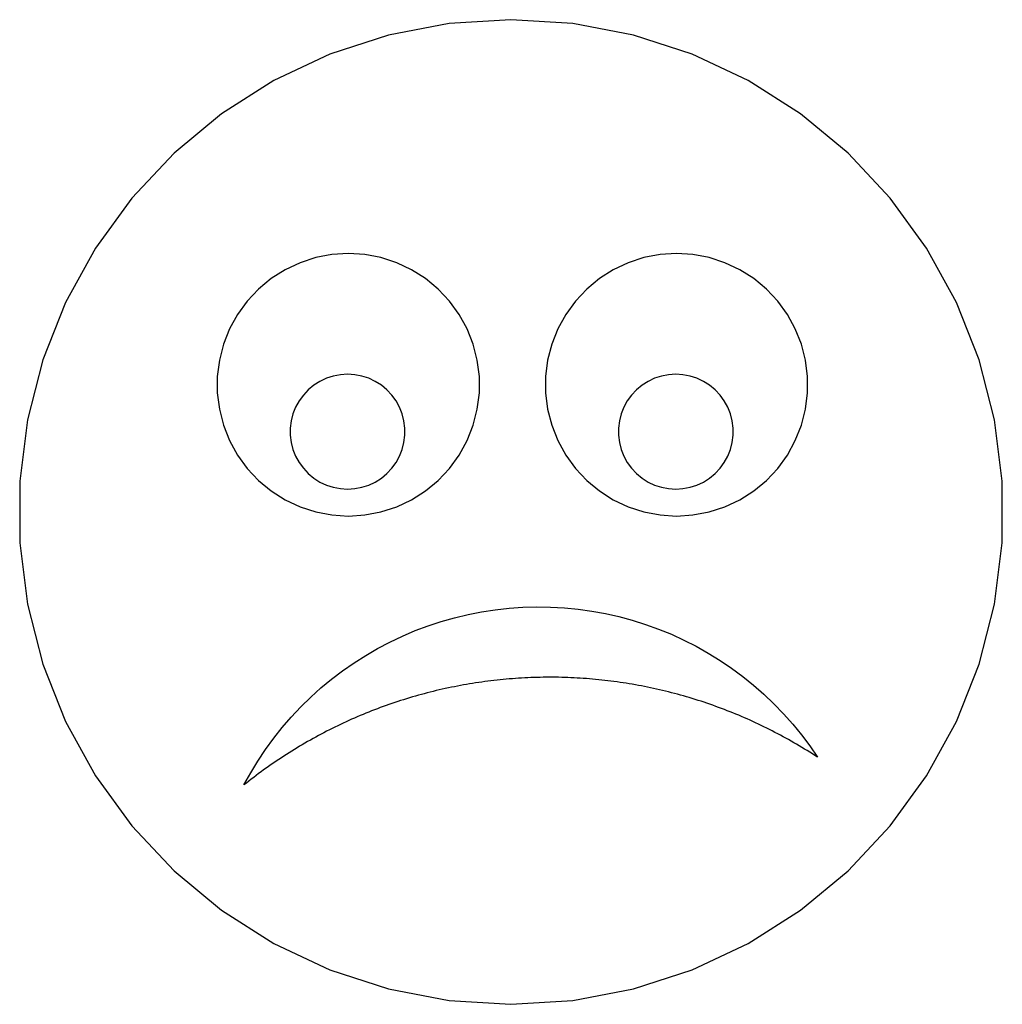
# Model space of a CAD drawing. Extents: x -21.6 to 8.3, y -13.8 to 16.2.
import ezdxf

# ---------------------------------------------------------------- set-up
doc = ezdxf.new("R2010")
doc.units = 0
doc.layers.get('0').update_dxf_attribs({"linetype": 'CONTINUOUS'})

msp = doc.modelspace()

# ---------------------------------------------------------------- linework, layer by layer
for p, q in [((-8.541, 16.052), (-10.391, 15.699)), ((-6.661, 16.17), (-8.541, 16.052)), ((-4.781, 16.052), (-6.661, 16.17)), ((-2.93, 15.699), (-4.781, 16.052)), ((-10.391, 15.699), (-12.182, 15.117)), ((-1.139, 15.117), (-2.93, 15.699)), ((-12.182, 15.117), (-13.887, 14.315)), ((0.566, 14.315), (-1.139, 15.117)), ((-13.887, 14.315), (-15.477, 13.306)), ((2.156, 13.306), (0.566, 14.315)), ((-15.477, 13.306), (-16.929, 12.105)), ((3.608, 12.105), (2.156, 13.306)), ((-16.929, 12.105), (-18.218, 10.732)), ((4.897, 10.732), (3.608, 12.105)), ((-18.218, 10.732), (-19.326, 9.208)), ((6.004, 9.208), (4.897, 10.732)), ((-19.326, 9.208), (-20.233, 7.557)), ((-12.118, 9.017), (-12.611, 8.922)), ((-11.617, 9.048), (-12.118, 9.017)), ((-11.115, 9.017), (-11.617, 9.048)), ((-10.622, 8.922), (-11.115, 9.017)), ((-2.118, 9.017), (-2.611, 8.922)), ((-1.617, 9.048), (-2.118, 9.017)), ((-1.115, 9.017), (-1.617, 9.048)), ((-0.622, 8.922), (-1.115, 9.017)), ((6.912, 7.557), (6.004, 9.208)), ((-13.089, 8.767), (-13.544, 8.553)), ((-12.611, 8.922), (-13.089, 8.767)), ((-10.144, 8.767), (-10.622, 8.922)), ((-9.69, 8.553), (-10.144, 8.767)), ((-3.089, 8.767), (-3.544, 8.553)), ((-2.611, 8.922), (-3.089, 8.767)), ((-0.144, 8.767), (-0.622, 8.922)), ((0.31, 8.553), (-0.144, 8.767)), ((-13.544, 8.553), (-13.968, 8.284)), ((-9.265, 8.284), (-9.69, 8.553)), ((-3.544, 8.553), (-3.968, 8.284)), ((0.735, 8.284), (0.31, 8.553)), ((-13.968, 8.284), (-14.355, 7.964)), ((-8.878, 7.964), (-9.265, 8.284)), ((-3.968, 8.284), (-4.355, 7.964)), ((1.122, 7.964), (0.735, 8.284)), ((-14.355, 7.964), (-14.699, 7.598)), ((-8.535, 7.598), (-8.878, 7.964)), ((-4.355, 7.964), (-4.699, 7.598)), ((1.465, 7.598), (1.122, 7.964)), ((-20.233, 7.557), (-20.926, 5.806)), ((-14.699, 7.598), (-14.994, 7.191)), ((-8.239, 7.191), (-8.535, 7.598)), ((-4.699, 7.598), (-4.994, 7.191)), ((1.761, 7.191), (1.465, 7.598)), ((7.605, 5.806), (6.912, 7.557)), ((-14.994, 7.191), (-15.236, 6.751)), ((-7.997, 6.751), (-8.239, 7.191)), ((-4.994, 7.191), (-5.236, 6.751)), ((2.003, 6.751), (1.761, 7.191)), ((-15.236, 6.751), (-15.421, 6.284)), ((-7.812, 6.284), (-7.997, 6.751)), ((-5.236, 6.751), (-5.421, 6.284)), ((2.188, 6.284), (2.003, 6.751)), ((-15.421, 6.284), (-15.546, 5.798)), ((-7.687, 5.798), (-7.812, 6.284)), ((-5.421, 6.284), (-5.546, 5.798)), ((2.313, 5.798), (2.188, 6.284)), ((-20.926, 5.806), (-21.395, 3.981)), ((-15.546, 5.798), (-15.609, 5.299)), ((-7.624, 5.299), (-7.687, 5.798)), ((-5.546, 5.798), (-5.609, 5.299)), ((2.376, 5.299), (2.313, 5.798)), ((8.074, 3.981), (7.605, 5.806)), ((-15.609, 5.299), (-15.609, 4.797)), ((-12.483, 5.151), (-12.668, 5.034)), ((-12.284, 5.245), (-12.483, 5.151)), ((-12.075, 5.313), (-12.284, 5.245)), ((-11.859, 5.354), (-12.075, 5.313)), ((-11.64, 5.368), (-11.859, 5.354)), ((-11.42, 5.354), (-11.64, 5.368)), ((-11.204, 5.313), (-11.42, 5.354)), ((-10.995, 5.245), (-11.204, 5.313)), ((-10.797, 5.151), (-10.995, 5.245)), ((-10.611, 5.034), (-10.797, 5.151)), ((-7.624, 4.797), (-7.624, 5.299)), ((-5.609, 5.299), (-5.609, 4.797)), ((-2.483, 5.151), (-2.668, 5.034)), ((-2.284, 5.245), (-2.483, 5.151)), ((-2.075, 5.313), (-2.284, 5.245)), ((-1.859, 5.354), (-2.075, 5.313)), ((-1.64, 5.368), (-1.859, 5.354)), ((-1.42, 5.354), (-1.64, 5.368)), ((-1.204, 5.313), (-1.42, 5.354)), ((-0.995, 5.245), (-1.204, 5.313)), ((-0.797, 5.151), (-0.995, 5.245)), ((-0.611, 5.034), (-0.797, 5.151)), ((2.376, 4.797), (2.376, 5.299)), ((-12.838, 4.894), (-12.988, 4.733)), ((-12.668, 5.034), (-12.838, 4.894)), ((-10.442, 4.894), (-10.611, 5.034)), ((-10.291, 4.733), (-10.442, 4.894)), ((-2.838, 4.894), (-2.988, 4.733)), ((-2.668, 5.034), (-2.838, 4.894)), ((-0.442, 4.894), (-0.611, 5.034)), ((-0.291, 4.733), (-0.442, 4.894)), ((-15.609, 4.797), (-15.546, 4.299)), ((-13.117, 4.556), (-13.223, 4.363)), ((-12.988, 4.733), (-13.117, 4.556)), ((-10.162, 4.556), (-10.291, 4.733)), ((-10.056, 4.363), (-10.162, 4.556)), ((-7.687, 4.299), (-7.624, 4.797)), ((-5.609, 4.797), (-5.546, 4.299)), ((-3.117, 4.556), (-3.223, 4.363)), ((-2.988, 4.733), (-3.117, 4.556)), ((-0.162, 4.556), (-0.291, 4.733)), ((-0.056, 4.363), (-0.162, 4.556)), ((2.313, 4.299), (2.376, 4.797)), ((-15.546, 4.299), (-15.421, 3.812)), ((-13.223, 4.363), (-13.304, 4.159)), ((-9.975, 4.159), (-10.056, 4.363)), ((-7.812, 3.812), (-7.687, 4.299)), ((-5.546, 4.299), (-5.421, 3.812)), ((-3.223, 4.363), (-3.304, 4.159)), ((0.025, 4.159), (-0.056, 4.363)), ((2.188, 3.812), (2.313, 4.299)), ((-21.395, 3.981), (-21.631, 2.112)), ((-13.359, 3.946), (-13.386, 3.728)), ((-13.304, 4.159), (-13.359, 3.946)), ((-9.921, 3.946), (-9.975, 4.159)), ((-9.893, 3.728), (-9.921, 3.946)), ((-3.359, 3.946), (-3.386, 3.728)), ((-3.304, 4.159), (-3.359, 3.946)), ((0.079, 3.946), (0.025, 4.159)), ((0.107, 3.728), (0.079, 3.946)), ((8.31, 2.112), (8.074, 3.981)), ((-15.421, 3.812), (-15.236, 3.345)), ((-13.386, 3.728), (-13.386, 3.508)), ((-9.893, 3.508), (-9.893, 3.728)), ((-7.997, 3.345), (-7.812, 3.812)), ((-5.421, 3.812), (-5.236, 3.345)), ((-3.386, 3.728), (-3.386, 3.508)), ((0.107, 3.508), (0.107, 3.728)), ((2.003, 3.345), (2.188, 3.812)), ((-15.236, 3.345), (-14.994, 2.905)), ((-13.386, 3.508), (-13.359, 3.29)), ((-9.921, 3.29), (-9.893, 3.508)), ((-8.239, 2.905), (-7.997, 3.345)), ((-5.236, 3.345), (-4.994, 2.905)), ((-3.386, 3.508), (-3.359, 3.29)), ((0.079, 3.29), (0.107, 3.508)), ((1.761, 2.905), (2.003, 3.345)), ((-13.359, 3.29), (-13.304, 3.077)), ((-13.304, 3.077), (-13.223, 2.873)), ((-10.056, 2.873), (-9.975, 3.077)), ((-9.975, 3.077), (-9.921, 3.29)), ((-3.359, 3.29), (-3.304, 3.077)), ((-3.304, 3.077), (-3.223, 2.873)), ((-0.056, 2.873), (0.025, 3.077)), ((0.025, 3.077), (0.079, 3.29)), ((-14.994, 2.905), (-14.699, 2.498)), ((-13.223, 2.873), (-13.117, 2.68)), ((-10.162, 2.68), (-10.056, 2.873)), ((-8.535, 2.498), (-8.239, 2.905)), ((-4.994, 2.905), (-4.699, 2.498)), ((-3.223, 2.873), (-3.117, 2.68)), ((-0.162, 2.68), (-0.056, 2.873)), ((1.465, 2.498), (1.761, 2.905)), ((-14.699, 2.498), (-14.355, 2.132)), ((-13.117, 2.68), (-12.988, 2.502)), ((-12.988, 2.502), (-12.838, 2.342)), ((-10.442, 2.342), (-10.291, 2.502)), ((-10.291, 2.502), (-10.162, 2.68)), ((-8.878, 2.132), (-8.535, 2.498)), ((-4.699, 2.498), (-4.355, 2.132)), ((-3.117, 2.68), (-2.988, 2.502)), ((-2.988, 2.502), (-2.838, 2.342)), ((-0.442, 2.342), (-0.291, 2.502)), ((-0.291, 2.502), (-0.162, 2.68)), ((1.122, 2.132), (1.465, 2.498)), ((-21.631, 2.112), (-21.631, 0.229)), ((-14.355, 2.132), (-13.968, 1.812)), ((-12.838, 2.342), (-12.668, 2.202)), ((-12.668, 2.202), (-12.483, 2.084)), ((-10.797, 2.084), (-10.611, 2.202)), ((-10.611, 2.202), (-10.442, 2.342)), ((-9.265, 1.812), (-8.878, 2.132)), ((-4.355, 2.132), (-3.968, 1.812)), ((-2.838, 2.342), (-2.668, 2.202)), ((-2.668, 2.202), (-2.483, 2.084)), ((-0.797, 2.084), (-0.611, 2.202)), ((-0.611, 2.202), (-0.442, 2.342)), ((0.735, 1.812), (1.122, 2.132)), ((8.31, 0.229), (8.31, 2.112)), ((-13.968, 1.812), (-13.544, 1.543)), ((-12.483, 2.084), (-12.284, 1.991)), ((-12.284, 1.991), (-12.075, 1.923)), ((-12.075, 1.923), (-11.859, 1.882)), ((-11.859, 1.882), (-11.64, 1.868)), ((-11.64, 1.868), (-11.42, 1.882)), ((-11.42, 1.882), (-11.204, 1.923)), ((-11.204, 1.923), (-10.995, 1.991)), ((-10.995, 1.991), (-10.797, 2.084)), ((-9.69, 1.543), (-9.265, 1.812)), ((-3.968, 1.812), (-3.544, 1.543)), ((-2.483, 2.084), (-2.284, 1.991)), ((-2.284, 1.991), (-2.075, 1.923)), ((-2.075, 1.923), (-1.859, 1.882)), ((-1.859, 1.882), (-1.64, 1.868)), ((-1.64, 1.868), (-1.42, 1.882)), ((-1.42, 1.882), (-1.204, 1.923)), ((-1.204, 1.923), (-0.995, 1.991)), ((-0.995, 1.991), (-0.797, 2.084)), ((0.31, 1.543), (0.735, 1.812)), ((-13.544, 1.543), (-13.089, 1.329)), ((-10.144, 1.329), (-9.69, 1.543)), ((-3.544, 1.543), (-3.089, 1.329)), ((-0.144, 1.329), (0.31, 1.543)), ((-13.089, 1.329), (-12.611, 1.174)), ((-10.622, 1.174), (-10.144, 1.329)), ((-3.089, 1.329), (-2.611, 1.174)), ((-0.622, 1.174), (-0.144, 1.329)), ((-12.611, 1.174), (-12.118, 1.08)), ((-12.118, 1.08), (-11.617, 1.048)), ((-11.617, 1.048), (-11.115, 1.08)), ((-11.115, 1.08), (-10.622, 1.174)), ((-2.611, 1.174), (-2.118, 1.08)), ((-2.118, 1.08), (-1.617, 1.048)), ((-1.617, 1.048), (-1.115, 1.08)), ((-1.115, 1.08), (-0.622, 1.174)), ((-21.631, 0.229), (-21.395, -1.64)), ((8.074, -1.64), (8.31, 0.229)), ((-21.395, -1.64), (-20.926, -3.465)), ((-7.139, -1.806), (-6.72, -1.76)), ((-6.72, -1.76), (-6.299, -1.731)), ((-6.299, -1.731), (-5.878, -1.719)), ((-5.878, -1.719), (-5.456, -1.725)), ((-5.456, -1.725), (-5.035, -1.749)), ((-5.035, -1.749), (-4.615, -1.79)), ((-4.615, -1.79), (-4.198, -1.848)), ((7.605, -3.465), (8.074, -1.64)), ((-8.786, -2.165), (-8.38, -2.05)), ((-8.38, -2.05), (-7.97, -1.951)), ((-7.97, -1.951), (-7.556, -1.87)), ((-7.556, -1.87), (-7.139, -1.806)), ((-4.198, -1.848), (-3.783, -1.924)), ((-3.783, -1.924), (-3.371, -2.016)), ((-3.371, -2.016), (-2.964, -2.126)), ((-9.581, -2.445), (-9.186, -2.297)), ((-9.186, -2.297), (-8.786, -2.165)), ((-2.964, -2.126), (-2.562, -2.253)), ((-2.562, -2.253), (-2.165, -2.396)), ((-2.165, -2.396), (-1.775, -2.555)), ((-10.35, -2.791), (-9.969, -2.61)), ((-9.969, -2.61), (-9.581, -2.445)), ((-1.775, -2.555), (-1.391, -2.731)), ((-11.088, -3.199), (-10.724, -2.987)), ((-10.724, -2.987), (-10.35, -2.791)), ((-1.391, -2.731), (-1.016, -2.922)), ((-1.016, -2.922), (-0.648, -3.129)), ((-11.444, -3.425), (-11.088, -3.199)), ((-0.648, -3.129), (-0.289, -3.351)), ((-20.926, -3.465), (-20.233, -5.216)), ((-11.79, -3.667), (-11.444, -3.425)), ((-0.289, -3.351), (0.06, -3.588)), ((0.06, -3.588), (0.399, -3.839)), ((6.912, -5.216), (7.605, -3.465)), ((-12.126, -3.922), (-11.79, -3.667)), ((-6.43, -3.895), (-6.524, -3.902)), ((-6.336, -3.89), (-6.43, -3.895)), ((-6.243, -3.884), (-6.336, -3.89)), ((-6.149, -3.88), (-6.243, -3.884)), ((-6.055, -3.876), (-6.149, -3.88)), ((-5.961, -3.873), (-6.055, -3.876)), ((-5.867, -3.87), (-5.961, -3.873)), ((-5.773, -3.868), (-5.867, -3.87)), ((-5.679, -3.866), (-5.773, -3.868)), ((-5.585, -3.865), (-5.679, -3.866)), ((-5.491, -3.865), (-5.585, -3.865)), ((-5.397, -3.865), (-5.491, -3.865)), ((-5.303, -3.866), (-5.397, -3.865)), ((-5.209, -3.867), (-5.303, -3.866)), ((-5.115, -3.869), (-5.209, -3.867)), ((-5.021, -3.872), (-5.115, -3.869)), ((-4.927, -3.875), (-5.021, -3.872)), ((-4.833, -3.879), (-4.927, -3.875)), ((-4.739, -3.883), (-4.833, -3.879)), ((-4.645, -3.888), (-4.739, -3.883)), ((-4.552, -3.894), (-4.645, -3.888)), ((-4.458, -3.9), (-4.552, -3.894)), ((-4.364, -3.907), (-4.458, -3.9)), ((0.399, -3.839), (0.727, -4.103)), ((-12.764, -4.474), (-12.45, -4.191)), ((-12.45, -4.191), (-12.126, -3.922)), ((-8.57, -4.19), (-8.662, -4.21)), ((-8.478, -4.17), (-8.57, -4.19)), ((-8.386, -4.152), (-8.478, -4.17)), ((-8.294, -4.134), (-8.386, -4.152)), ((-8.202, -4.116), (-8.294, -4.134)), ((-8.109, -4.099), (-8.202, -4.116)), ((-8.017, -4.083), (-8.109, -4.099)), ((-7.924, -4.067), (-8.017, -4.083)), ((-7.831, -4.052), (-7.924, -4.067)), ((-7.738, -4.037), (-7.831, -4.052)), ((-7.645, -4.023), (-7.738, -4.037)), ((-7.552, -4.01), (-7.645, -4.023)), ((-7.459, -3.997), (-7.552, -4.01)), ((-7.366, -3.985), (-7.459, -3.997)), ((-7.273, -3.973), (-7.366, -3.985)), ((-7.179, -3.962), (-7.273, -3.973)), ((-7.086, -3.952), (-7.179, -3.962)), ((-6.992, -3.942), (-7.086, -3.952)), ((-6.899, -3.933), (-6.992, -3.942)), ((-6.805, -3.924), (-6.899, -3.933)), ((-6.712, -3.916), (-6.805, -3.924)), ((-6.618, -3.908), (-6.712, -3.916)), ((-6.524, -3.902), (-6.618, -3.908)), ((-4.27, -3.914), (-4.364, -3.907)), ((-4.177, -3.922), (-4.27, -3.914)), ((-4.083, -3.93), (-4.177, -3.922)), ((-3.989, -3.94), (-4.083, -3.93)), ((-3.896, -3.949), (-3.989, -3.94)), ((-3.802, -3.96), (-3.896, -3.949)), ((-3.709, -3.971), (-3.802, -3.96)), ((-3.616, -3.982), (-3.709, -3.971)), ((-3.523, -3.994), (-3.616, -3.982)), ((-3.429, -4.007), (-3.523, -3.994)), ((-3.336, -4.02), (-3.429, -4.007)), ((-3.243, -4.034), (-3.336, -4.02)), ((-3.15, -4.048), (-3.243, -4.034)), ((-3.058, -4.063), (-3.15, -4.048)), ((-2.965, -4.079), (-3.058, -4.063)), ((-2.872, -4.095), (-2.965, -4.079)), ((-2.78, -4.112), (-2.872, -4.095)), ((-2.687, -4.129), (-2.78, -4.112)), ((-2.595, -4.147), (-2.687, -4.129)), ((-2.503, -4.166), (-2.595, -4.147)), ((-2.411, -4.185), (-2.503, -4.166)), ((-2.319, -4.204), (-2.411, -4.185)), ((0.727, -4.103), (1.044, -4.381)), ((-13.065, -4.769), (-12.764, -4.474)), ((-9.754, -4.493), (-9.844, -4.52)), ((-9.664, -4.466), (-9.754, -4.493)), ((-9.574, -4.44), (-9.664, -4.466)), ((-9.483, -4.414), (-9.574, -4.44)), ((-9.392, -4.389), (-9.483, -4.414)), ((-9.302, -4.365), (-9.392, -4.389)), ((-9.211, -4.341), (-9.302, -4.365)), ((-9.12, -4.317), (-9.211, -4.341)), ((-9.028, -4.295), (-9.12, -4.317)), ((-8.937, -4.272), (-9.028, -4.295)), ((-8.846, -4.251), (-8.937, -4.272)), ((-8.754, -4.23), (-8.846, -4.251)), ((-8.662, -4.21), (-8.754, -4.23)), ((-2.227, -4.225), (-2.319, -4.204)), ((-2.136, -4.246), (-2.227, -4.225)), ((-2.044, -4.267), (-2.136, -4.246)), ((-1.953, -4.289), (-2.044, -4.267)), ((-1.861, -4.312), (-1.953, -4.289)), ((-1.77, -4.335), (-1.861, -4.312)), ((-1.679, -4.359), (-1.77, -4.335)), ((-1.589, -4.383), (-1.679, -4.359)), ((-1.498, -4.408), (-1.589, -4.383)), ((-1.407, -4.433), (-1.498, -4.408)), ((-1.317, -4.459), (-1.407, -4.433)), ((-1.227, -4.486), (-1.317, -4.459)), ((-1.137, -4.513), (-1.227, -4.486)), ((1.044, -4.381), (1.349, -4.672)), ((-13.354, -5.076), (-13.065, -4.769)), ((-10.645, -4.791), (-10.733, -4.824)), ((-10.557, -4.759), (-10.645, -4.791)), ((-10.468, -4.727), (-10.557, -4.759)), ((-10.38, -4.696), (-10.468, -4.727)), ((-10.291, -4.665), (-10.38, -4.696)), ((-10.202, -4.635), (-10.291, -4.665)), ((-10.113, -4.605), (-10.202, -4.635)), ((-10.023, -4.576), (-10.113, -4.605)), ((-9.934, -4.548), (-10.023, -4.576)), ((-9.844, -4.52), (-9.934, -4.548)), ((-1.047, -4.541), (-1.137, -4.513)), ((-0.958, -4.569), (-1.047, -4.541)), ((-0.868, -4.598), (-0.958, -4.569)), ((-0.779, -4.627), (-0.868, -4.598)), ((-0.69, -4.657), (-0.779, -4.627)), ((-0.601, -4.688), (-0.69, -4.657)), ((-0.512, -4.719), (-0.601, -4.688)), ((-0.424, -4.751), (-0.512, -4.719)), ((-0.335, -4.783), (-0.424, -4.751)), ((-0.247, -4.816), (-0.335, -4.783)), ((1.349, -4.672), (1.642, -4.976)), ((-13.629, -5.395), (-13.354, -5.076)), ((-11.343, -5.07), (-11.43, -5.107)), ((-11.257, -5.033), (-11.343, -5.07)), ((-11.17, -4.997), (-11.257, -5.033)), ((-11.083, -4.961), (-11.17, -4.997)), ((-10.996, -4.926), (-11.083, -4.961)), ((-10.909, -4.892), (-10.996, -4.926)), ((-10.821, -4.858), (-10.909, -4.892)), ((-10.733, -4.824), (-10.821, -4.858)), ((-0.159, -4.849), (-0.247, -4.816)), ((-0.072, -4.883), (-0.159, -4.849)), ((0.016, -4.917), (-0.072, -4.883)), ((0.103, -4.952), (0.016, -4.917)), ((0.19, -4.988), (0.103, -4.952)), ((0.277, -5.024), (0.19, -4.988)), ((0.363, -5.061), (0.277, -5.024)), ((0.45, -5.098), (0.363, -5.061)), ((0.536, -5.136), (0.45, -5.098)), ((1.642, -4.976), (1.922, -5.291)), ((-20.233, -5.216), (-19.326, -6.867)), ((-13.892, -5.725), (-13.629, -5.395)), ((-12.027, -5.384), (-12.111, -5.426)), ((-11.942, -5.343), (-12.027, -5.384)), ((-11.857, -5.302), (-11.942, -5.343)), ((-11.772, -5.262), (-11.857, -5.302)), ((-11.687, -5.223), (-11.772, -5.262)), ((-11.601, -5.184), (-11.687, -5.223)), ((-11.516, -5.145), (-11.601, -5.184)), ((-11.43, -5.107), (-11.516, -5.145)), ((0.622, -5.174), (0.536, -5.136)), ((0.707, -5.213), (0.622, -5.174)), ((0.793, -5.252), (0.707, -5.213)), ((0.878, -5.292), (0.793, -5.252)), ((0.963, -5.333), (0.878, -5.292)), ((1.047, -5.374), (0.963, -5.333)), ((1.132, -5.415), (1.047, -5.374)), ((1.922, -5.291), (2.188, -5.618)), ((6.004, -6.867), (6.912, -5.216)), ((-12.611, -5.687), (-12.693, -5.732)), ((-12.528, -5.642), (-12.611, -5.687)), ((-12.445, -5.598), (-12.528, -5.642)), ((-12.362, -5.554), (-12.445, -5.598)), ((-12.279, -5.511), (-12.362, -5.554)), ((-12.195, -5.468), (-12.279, -5.511)), ((-12.111, -5.426), (-12.195, -5.468)), ((1.216, -5.457), (1.132, -5.415)), ((1.299, -5.5), (1.216, -5.457)), ((1.383, -5.543), (1.299, -5.5)), ((1.466, -5.587), (1.383, -5.543)), ((1.549, -5.631), (1.466, -5.587)), ((1.632, -5.676), (1.549, -5.631)), ((1.714, -5.721), (1.632, -5.676)), ((2.188, -5.618), (2.441, -5.956)), ((-14.14, -6.066), (-13.892, -5.725)), ((-13.101, -5.967), (-13.181, -6.015)), ((-13.02, -5.919), (-13.101, -5.967)), ((-12.938, -5.871), (-13.02, -5.919)), ((-12.857, -5.824), (-12.938, -5.871)), ((-12.775, -5.778), (-12.857, -5.824)), ((-12.693, -5.732), (-12.775, -5.778)), ((1.796, -5.766), (1.714, -5.721)), ((1.878, -5.813), (1.796, -5.766)), ((1.96, -5.86), (1.878, -5.813)), ((2.041, -5.907), (1.96, -5.86)), ((2.122, -5.955), (2.041, -5.907)), ((2.203, -6.003), (2.122, -5.955)), ((2.441, -5.956), (2.68, -6.303)), ((-14.374, -6.417), (-14.14, -6.066)), ((-13.579, -6.265), (-13.658, -6.316)), ((-13.5, -6.214), (-13.579, -6.265)), ((-13.421, -6.163), (-13.5, -6.214)), ((-13.341, -6.114), (-13.421, -6.163)), ((-13.261, -6.064), (-13.341, -6.114)), ((-13.181, -6.015), (-13.261, -6.064)), ((2.283, -6.052), (2.203, -6.003)), ((2.363, -6.101), (2.283, -6.052)), ((2.443, -6.151), (2.363, -6.101)), ((2.522, -6.201), (2.443, -6.151)), ((2.601, -6.252), (2.522, -6.201)), ((2.68, -6.303), (2.601, -6.252)), ((-14.593, -6.778), (-14.374, -6.417)), ((-14.046, -6.581), (-14.123, -6.636)), ((-13.969, -6.527), (-14.046, -6.581)), ((-13.892, -6.474), (-13.969, -6.527)), ((-13.814, -6.421), (-13.892, -6.474)), ((-13.736, -6.368), (-13.814, -6.421)), ((-13.658, -6.316), (-13.736, -6.368)), ((-19.326, -6.867), (-18.218, -8.391)), ((-14.797, -7.147), (-14.593, -6.778)), ((-14.426, -6.858), (-14.501, -6.915)), ((-14.351, -6.802), (-14.426, -6.858)), ((-14.275, -6.746), (-14.351, -6.802)), ((-14.199, -6.69), (-14.275, -6.746)), ((-14.123, -6.636), (-14.199, -6.69)), ((4.897, -8.391), (6.004, -6.867)), ((-14.723, -7.088), (-14.797, -7.147)), ((-14.65, -7.03), (-14.723, -7.088)), ((-14.575, -6.972), (-14.65, -7.03)), ((-14.501, -6.915), (-14.575, -6.972)), ((-18.218, -8.391), (-16.929, -9.764)), ((3.608, -9.764), (4.897, -8.391)), ((-16.929, -9.764), (-15.477, -10.965)), ((2.156, -10.965), (3.608, -9.764)), ((-15.477, -10.965), (-13.887, -11.974)), ((0.566, -11.974), (2.156, -10.965)), ((-13.887, -11.974), (-12.182, -12.776)), ((-1.139, -12.776), (0.566, -11.974)), ((-12.182, -12.776), (-10.391, -13.358)), ((-2.93, -13.358), (-1.139, -12.776)), ((-10.391, -13.358), (-8.541, -13.711)), ((-4.781, -13.711), (-2.93, -13.358)), ((-8.541, -13.711), (-6.661, -13.83)), ((-6.661, -13.83), (-4.781, -13.711))]:
    msp.add_line(p, q)

doc.saveas('drawing.dxf')
